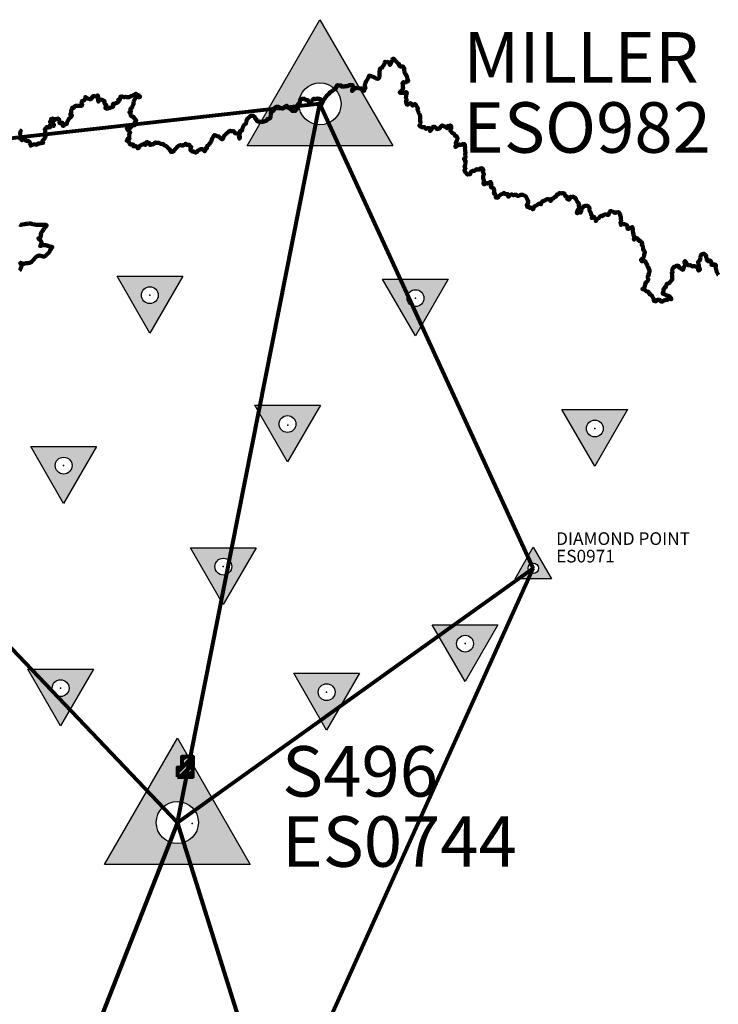
# Model space of a CAD drawing. Units: feet. Extents: x 143161 to 907089, y 682067 to 1275773.
# Drawn here: x 329082 to 412031, y 1145777 to 1262729 of the extents above; entities that cross this region are included whole.
import ezdxf

# ---------------------------------------------------------------- set-up
doc = ezdxf.new("R2010")
doc.units = ezdxf.units.FT
doc.header["$MEASUREMENT"] = 0
for name, color, linetype, lineweight in [('Ctybndy', 7, 'Continuous', 100), ('fedlandazef', 7, 'Continuous', 80), ('GPSVectors', 1, 'Continuous', 80)]:
    doc.layers.add(name, color=color, linetype=linetype, lineweight=lineweight)
for name, color, linetype in [('GPSCTL', 1, 'Continuous'), ('GPSNewCO', 5, 'Continuous'), ('GPSNewGC', 5, 'Continuous'), ('Points', 6, 'Continuous'), ('Text', 1, 'Continuous')]:
    doc.layers.add(name, color=color, linetype=linetype)
doc.styles.get("Standard").update_dxf_attribs({"font": 'ARIAL.TTF'})

# ---------------------------------------------------------------- blocks, each defined once
blk = doc.blocks.new('DOT', base_point=(100, 100))
at = {"color": 0}
blk.add_point((100, 100), dxfattribs=at)
at = {"flags": 1}
for tag in ['NAME', 'FEATURE_CODE']:
    blk.add_attdef(tag, (0, 0), '', height=1, dxfattribs=at)
blk = doc.blocks.new('2')
at = {"layer": 'GPSCTL'}
h = blk.add_hatch(color=256, dxfattribs=at)
edge = h.paths.add_edge_path(flags=16)
edge.add_arc((31637, 1068121), 2500, 0, 360)
h.paths.add_polyline_path([(40298, 1063121), (22977, 1063121), (31637, 1078121)])
blk.add_lwpolyline([(31637, 1078121), (40298, 1063121), (22977, 1063121)], close=True, dxfattribs=at)
blk.add_circle((31637, 1068121), 2500, dxfattribs=at)
blk = doc.blocks.new('1')
at = {"layer": 'GPSNewGC'}
h = blk.add_hatch(color=256, dxfattribs=at)
edge = h.paths.add_edge_path(flags=16)
edge.add_arc((58710, 1068121), 2500, 0, 360)
h.paths.add_polyline_path([(67370, 1063121), (50050, 1063121), (58710, 1078121)])
blk.add_lwpolyline([(58710, 1078121), (67370, 1063121), (50050, 1063121)], close=True, dxfattribs=at)
blk.add_circle((58710, 1068121), 2500, dxfattribs=at)
blk = doc.blocks.new('23')
at = {"layer": 'Points'}
h = blk.add_hatch(color=256, dxfattribs=at)
h.paths.add_polyline_path([(150955, 1007927), (147058, 1001177), (143161, 1007927)])
edge = h.paths.add_edge_path(flags=16)
edge.add_arc((147058, 1005677), 1000, 0, 360)
blk.add_lwpolyline([(150955, 1007927), (147058, 1001177), (143161, 1007927)], close=True, dxfattribs=at)
blk.add_circle((147058, 1005677), 1000, dxfattribs=at)

msp = doc.modelspace()

# ---------------------------------------------------------------- hatches: boundary and pattern name
at = {"layer": 'fedlandazef'}
h = msp.add_hatch(dxfattribs=at)
h.set_pattern_fill('ANSI31', color=256, scale=5000, style=0)
h.paths.add_polyline_path([(347826, 1172814), (349620, 1172781), (349661, 1175186), (348348, 1175186), (348323, 1173882), (347814, 1173887)])

# ---------------------------------------------------------------- linework, layer by layer
at = {"layer": 'Ctybndy'}
for points in [[(329072, 1248952), (329104, 1248964), (329151, 1248937), (329149, 1248797), (329138, 1248737), (329131, 1248698), (329117, 1248667), (329101, 1248630), (329115, 1248600), (329147, 1248632), (329197, 1248629), (329215, 1248604), (329238, 1248576), (329333, 1248455), (329363, 1248418), (329397, 1248429), (329457, 1248488), (329551, 1248581), (329645, 1248548), (329722, 1248503), (329740, 1248473), (329801, 1248369), (329857, 1248354), (329951, 1248331), (330006, 1248305), (330045, 1248313), (330096, 1248326), (330139, 1248336), (330165, 1248310), (330213, 1248244), (330266, 1248170), (330322, 1248094), (330334, 1248042), (330375, 1247918), (330389, 1247845), (330403, 1247775), (330433, 1247762), (330454, 1247800), (330522, 1247829), (330610, 1247864), (330646, 1247878), (330675, 1247890), (330708, 1247898), (330749, 1247909), (330814, 1247925), (330890, 1247909), (330931, 1247902), (330973, 1247893), (331101, 1247881), (331129, 1247902), (331166, 1247928), (331254, 1247992), (331280, 1248010), (331339, 1248045), (331375, 1248034), (331439, 1248015), (331633, 1248059), (331766, 1248084), (331816, 1248094), (331853, 1248102), (331868, 1248169), (331797, 1248189), (331806, 1248254), (331776, 1248320), (331793, 1248374), (331838, 1248409), (331875, 1248432), (331926, 1248463), (331945, 1248507), (331966, 1248557), (332003, 1248589), (332026, 1248610), (332069, 1248648), (332084, 1248691), (332106, 1248758), (332154, 1248901), (332092, 1248956), (332089, 1249048), (332130, 1249183), (332088, 1249309), (332120, 1249434), (332140, 1249482), (332101, 1249581), (332088, 1249615), (332083, 1249651), (332070, 1249752), (332136, 1249778), (332181, 1249809), (332243, 1249884), (332281, 1249903), (332289, 1249938), (332296, 1249967), (332377, 1249965), (332405, 1249952), (332418, 1249910), (332458, 1249913), (332489, 1249952), (332521, 1250005), (332580, 1249993), (332611, 1249983), (332668, 1249963), (332710, 1249982), (332696, 1250023), (332663, 1250050), (332676, 1250123), (332703, 1250190), (332708, 1250219), (332716, 1250264), (332817, 1250273), (332843, 1250246), (332892, 1250229), (332939, 1250193), (332982, 1250196), (333004, 1250169), (333045, 1250151), (333105, 1250109), (333152, 1250192), (333141, 1250228), (333131, 1250262), (333119, 1250300), (333069, 1250327), (333056, 1250400), (333049, 1250439), (332979, 1250461), (332955, 1250437), (332928, 1250408), (332829, 1250455), (332770, 1250498), (332746, 1250516), (332678, 1250607), (332716, 1250651), (332778, 1250707), (332802, 1250726), (332801, 1250772), (332789, 1250855), (332810, 1250931), (332882, 1250945), (332929, 1250966), (333009, 1251005), (333071, 1250976), (333091, 1250874), (333082, 1250842), (333071, 1250806), (333105, 1250780), (333134, 1250765), (333183, 1250767), (333222, 1250786), (333256, 1250802), (333288, 1250862), (333346, 1250922), (333404, 1250918), (333445, 1250916), (333486, 1250935), (333525, 1250951), (333573, 1250958), (333626, 1250992), (333676, 1250987), (333703, 1250954), (333731, 1250926), (333765, 1250892), (333796, 1250779), (333781, 1250719), (333790, 1250679), (333799, 1250587), (333796, 1250521), (333775, 1250492), (333790, 1250460), (333859, 1250484), (333877, 1250461), (333906, 1250425), (333943, 1250441), (333976, 1250456), (334027, 1250468), (334079, 1250482), (334124, 1250481), (334161, 1250480), (334172, 1250435), (334172, 1250385), (334194, 1250332), (334205, 1250303), (334215, 1250229), (334223, 1250170), (334195, 1250140), (334244, 1250118), (334297, 1250133), (334355, 1250165), (334358, 1250218), (334361, 1250253), (334365, 1250285), (334496, 1250304), (334576, 1250320), (334616, 1250329), (334686, 1250374), (334680, 1250416), (334672, 1250469), (334692, 1250504), (334756, 1250619), (334815, 1250724), (334850, 1250785), (334896, 1250875), (334958, 1250999), (335016, 1251051), (335043, 1251076), (335093, 1251087), (335125, 1251152), (335169, 1251152), (335201, 1251183), (335225, 1251208), (335231, 1251264), (335207, 1251287), (335234, 1251330), (335254, 1251358), (335286, 1251387), (335246, 1251391), (335198, 1251394), (335110, 1251412), (335110, 1251444), (335110, 1251545), (335163, 1251598), (335178, 1251631), (335200, 1251760), (335200, 1251837), (335197, 1251925), (335231, 1252026), (335254, 1252056), (335255, 1252112), (335270, 1252154), (335273, 1252190), (335325, 1252270), (335402, 1252311), (335445, 1252283), (335493, 1252255), (335541, 1252296), (335582, 1252386), (335645, 1252441), (335665, 1252493), (335725, 1252501), (335815, 1252494), (335868, 1252499), (335931, 1252495), (336027, 1252489), (336061, 1252488), (336155, 1252486), (336301, 1252486), (336385, 1252502), (336445, 1252514), (336477, 1252520), (336481, 1252592), (336487, 1252706), (336465, 1252787), (336432, 1252915), (336454, 1252978), (336474, 1253032), (336488, 1253068), (336544, 1253081), (336638, 1253104), (336688, 1253116), (336709, 1253147), (336796, 1253223), (336834, 1253331), (336843, 1253373), (336862, 1253458), (336879, 1253537), (336920, 1253528), (336955, 1253522), (336979, 1253487), (337013, 1253439), (337073, 1253371), (337155, 1253377), (337218, 1253350), (337274, 1253338), (337331, 1253328), (337395, 1253278), (337433, 1253276), (337561, 1253302), (337614, 1253344), (337647, 1253410), (337683, 1253545), (337735, 1253622), (337789, 1253646), (337845, 1253655), (337955, 1253650), (338047, 1253623), (338133, 1253638), (338222, 1253664), (338290, 1253705), (338323, 1253752), (338367, 1253704), (338364, 1253660), (338361, 1253604), (338385, 1253485), (338353, 1253376), (338347, 1253338), (338384, 1253287), (338384, 1253223), (338387, 1253159), (338392, 1253067), (338420, 1253007), (338446, 1253027), (338471, 1253107), (338533, 1253138), (338635, 1253244), (338700, 1253248), (338824, 1253217), (338874, 1253194), (338927, 1253179), (338993, 1253154), (339011, 1253111), (339055, 1253129), (339090, 1253116), (339129, 1253074), (339149, 1253052), (339172, 1253027), (339167, 1252957), (339159, 1252836), (339158, 1252784), (339178, 1252722), (339267, 1252671), (339315, 1252641), (339360, 1252611), (339379, 1252583), (339360, 1252529), (339343, 1252479), (339332, 1252435), (339317, 1252407), (339292, 1252364), (339245, 1252281), (339269, 1252232), (339295, 1252181), (339389, 1252169), (339491, 1252158), (339523, 1252163), (339577, 1252171), (339605, 1252223), (339647, 1252247), (339680, 1252265), (339711, 1252257), (339759, 1252253), (339837, 1252246), (339900, 1252281), (339981, 1252326), (340026, 1252339), (340081, 1252356), (340108, 1252369), (340148, 1252401), (340161, 1252434), (340163, 1252478), (340167, 1252586), (340153, 1252663), (340148, 1252694), (340149, 1252725), (340199, 1252737), (340253, 1252717), (340303, 1252700), (340387, 1252727), (340462, 1252801), (340489, 1252828), (340537, 1252832), (340585, 1252837), (340651, 1252853), (340715, 1252920), (340749, 1252943), (340815, 1252988), (340808, 1253038), (340798, 1253100), (340794, 1253129), (340788, 1253182), (340781, 1253249), (340816, 1253255), (340863, 1253263), (340980, 1253246), (340993, 1253416), (341046, 1253568), (341153, 1253594), (341214, 1253608), (341242, 1253614), (341278, 1253599), (341350, 1253570), (341405, 1253547), (341441, 1253532), (341470, 1253498), (341510, 1253528), (341541, 1253527), (341570, 1253540), (341591, 1253564), (341651, 1253554), (341704, 1253533), (341744, 1253528), (341862, 1253512), (341901, 1253510), (341971, 1253508), (342051, 1253509), (342076, 1253538), (342101, 1253565), (342138, 1253586), (342171, 1253603), (342203, 1253620), (342297, 1253612), (342335, 1253640), (342360, 1253658), (342396, 1253685), (342436, 1253710), (342527, 1253725), (342605, 1253760), (342702, 1253803), (342744, 1253822), (342830, 1253920), (342883, 1253952), (342909, 1253929), (342941, 1253902), (342978, 1253870), (343042, 1253815), (343183, 1253771), (343250, 1253712), (343227, 1253682), (343273, 1253647), (343319, 1253627), (343349, 1253614), (343366, 1253547), (343275, 1253518), (343228, 1253515), (343192, 1253513), (343143, 1253526), (343055, 1253549), (342970, 1253549), (342921, 1253539), (342896, 1253497), (342846, 1253413), (342808, 1253352), (342756, 1253278), (342697, 1253194), (342657, 1253133), (342650, 1253102), (342628, 1253005), (342608, 1252919), (342599, 1252882), (342599, 1252827), (342599, 1252776), (342599, 1252705), (342571, 1252641), (342552, 1252597), (342524, 1252559), (342505, 1252532), (342485, 1252480), (342469, 1252436), (342452, 1252388), (342436, 1252347), (342425, 1252315), (342380, 1252249), (342342, 1252192), (342306, 1252181), (342215, 1252124), (342221, 1252094), (342232, 1252032), (342254, 1251980), (342284, 1251917), (342312, 1251858), (342183, 1251796), (342124, 1251757), (342089, 1251731), (342151, 1251710), (342215, 1251688), (342249, 1251640), (342248, 1251597), (342248, 1251541), (342246, 1251461), (342249, 1251389), (342294, 1251315), (342375, 1251270), (342445, 1251235), (342524, 1251196), (342620, 1251172), (342647, 1251134), (342674, 1251097), (342692, 1251073), (342721, 1250963), (342850, 1250871), (342871, 1250840), (342894, 1250809), (342924, 1250769), (342881, 1250711), (342829, 1250675), (342765, 1250598), (342756, 1250526), (342747, 1250457), (342755, 1250420), (342778, 1250313), (342785, 1250284), (342798, 1250237), (342791, 1250209), (342744, 1250193), (342695, 1250215), (342661, 1250230), (342618, 1250250), (342586, 1250250), (342550, 1250251), (342492, 1250222), (342418, 1250177), (342418, 1250107), (342387, 1250046), (342293, 1249990), (342273, 1249962), (342246, 1249926), (342207, 1249874), (342183, 1249842), (342109, 1249857), (342082, 1249842), (342042, 1249821), (341980, 1249810), (341901, 1249846), (341855, 1249869), (341816, 1249898), (341811, 1249864), (341805, 1249815), (341824, 1249772), (341863, 1249684), (341913, 1249621), (341948, 1249575), (342017, 1249520), (342064, 1249445), (342080, 1249419), (342122, 1249407), (342164, 1249395), (342179, 1249354), (342196, 1249307), (342144, 1249243), (342127, 1249210), (342095, 1249151), (342071, 1249030), (342093, 1248956), (342102, 1248906), (342090, 1248848), (342097, 1248755), (342110, 1248671), (342118, 1248618), (342114, 1248585), (342091, 1248555), (342070, 1248526), (342003, 1248570), (341935, 1248586), (341889, 1248597), (341868, 1248540), (341838, 1248462), (341791, 1248389), (341764, 1248347), (341818, 1248363), (341850, 1248333), (341928, 1248293), (341970, 1248276), (342016, 1248272), (342032, 1248248), (342051, 1248220), (342051, 1248142), (342092, 1248121), (342106, 1248071), (342116, 1248037), (342126, 1248009), (342158, 1247966), (342173, 1247921), (342232, 1247923), (342287, 1247914), (342323, 1247908), (342392, 1247915), (342428, 1247918), (342459, 1247927), (342545, 1247887), (342580, 1247872), (342607, 1247833), (342575, 1247775), (342565, 1247730), (342587, 1247701), (342618, 1247710), (342653, 1247714), (342730, 1247720), (342854, 1247727), (342902, 1247697), (342945, 1247669), (342981, 1247608), (343041, 1247605), (343084, 1247577), (343103, 1247459), (343198, 1247471), (343251, 1247556), (343280, 1247618), (343295, 1247651), (343325, 1247684), (343364, 1247757), (343427, 1247785), (343473, 1247812), (343534, 1247851), (343609, 1247878), (343671, 1247917), (343719, 1247948), (343752, 1247959), (343819, 1247998), (343856, 1248018), (343877, 1247979), (343895, 1247947), (343917, 1247906), (343969, 1247863), (344018, 1247845), (344021, 1247888), (344057, 1247899), (344079, 1247928), (344102, 1247952), (344067, 1248007), (344042, 1248046), (344061, 1248137), (344171, 1248163), (344266, 1248198), (344302, 1248175), (344347, 1248148), (344378, 1248128), (344428, 1248111), (344457, 1248066), (344489, 1248017), (344529, 1247908), (344545, 1247854), (344635, 1247849), (344720, 1247917), (344822, 1247956), (344882, 1247922), (344916, 1247912), (344974, 1247954), (345037, 1248000), (345071, 1248047), (345120, 1248116), (345173, 1248137), (345207, 1248137), (345248, 1248135), (345333, 1248097), (345449, 1248096), (345518, 1248122), (345608, 1248095), (345693, 1248069), (345733, 1248045), (345771, 1247994), (345830, 1247977), (345898, 1247957), (345963, 1247971), (346080, 1247948), (346124, 1247928), (346168, 1247915), (346202, 1247873), (346245, 1247826), (346309, 1247782), (346376, 1247747), (346419, 1247763), (346492, 1247706), (346532, 1247676), (346543, 1247641), (346573, 1247621), (346644, 1247573), (346712, 1247487), (346808, 1247406), (346887, 1247367), (346910, 1247323), (346929, 1247287), (346956, 1247261), (346963, 1247226), (346982, 1247119), (346999, 1247071), (347054, 1247022), (347136, 1247023), (347189, 1247035), (347222, 1247021), (347388, 1247148), (347401, 1247188), (347446, 1247242), (347522, 1247334), (347575, 1247381), (347637, 1247434), (347678, 1247469), (347743, 1247565), (347790, 1247634), (347844, 1247674), (347891, 1247709), (347951, 1247754), (348017, 1247783), (348092, 1247815), (348142, 1247838), (348172, 1247829), (348253, 1247807), (348353, 1247780), (348411, 1247764), (348516, 1247812), (348640, 1247869), (348719, 1247942), (348745, 1247966), (348766, 1247985), (348796, 1247995), (348819, 1247971), (348872, 1247916), (348901, 1247901), (348945, 1247841), (349015, 1247845), (349095, 1247865), (349183, 1247888), (349222, 1247859), (349246, 1247840), (349245, 1247794), (349256, 1247744), (349270, 1247701), (349308, 1247669), (349422, 1247649), (349433, 1247585), (349441, 1247538), (349384, 1247464), (349351, 1247374), (349338, 1247305), (349360, 1247250), (349421, 1247200), (349447, 1247136), (349512, 1247104), (349560, 1247070), (349619, 1247086), (349673, 1247087), (349747, 1247067), (349821, 1247047), (349874, 1246974), (349925, 1246944), (349973, 1246921), (350005, 1246937), (350063, 1246966), (350111, 1246991), (350154, 1247034), (350160, 1247064), (350172, 1247126), (350229, 1247189), (350262, 1247203), (350343, 1247237), (350426, 1247273), (350479, 1247295), (350569, 1247334), (350600, 1247336), (350672, 1247343), (350791, 1247336), (350830, 1247333), (350879, 1247309), (350909, 1247294), (350928, 1247251), (350981, 1247162), (351011, 1247130), (351056, 1247100), (351102, 1247142), (351162, 1247345), (351174, 1247436), (351227, 1247433), (351268, 1247431), (351300, 1247435), (351326, 1247509), (351291, 1247589), (351312, 1247720), (351373, 1247764), (351403, 1247778), (351468, 1247788), (351515, 1247841), (351542, 1247913), (351597, 1247975), (351623, 1247990), (351674, 1248019), (351690, 1248052), (351744, 1248164), (351783, 1248245), (351842, 1248356), (351883, 1248432), (351893, 1248476), (351912, 1248558), (351940, 1248611), (351995, 1248686), (352027, 1248729), (352069, 1248823), (352125, 1248947), (352169, 1248989), (352195, 1249013), (352231, 1249014), (352318, 1248970), (352365, 1248959), (352446, 1248940), (352537, 1248895), (352608, 1248860), (352658, 1248858), (352710, 1248856), (352763, 1248816), (352793, 1248783), (352854, 1248715), (352929, 1248658), (352974, 1248624), (353015, 1248574), (353034, 1248549), (353085, 1248525), (353126, 1248506), (353168, 1248548), (353204, 1248584), (353234, 1248614), (353261, 1248690), (353287, 1248765), (353324, 1248872), (353335, 1248905), (353396, 1248958), (353457, 1249029), (353488, 1249066), (353525, 1249104), (353569, 1249150), (353607, 1249188), (353641, 1249224), (353717, 1249277), (353812, 1249342), (353841, 1249362), (353912, 1249437), (353989, 1249495), (354014, 1249513), (354086, 1249529), (354137, 1249505), (354176, 1249487), (354239, 1249481), (354333, 1249472), (354446, 1249481), (354530, 1249448), (354596, 1249383), (354625, 1249319), (354637, 1249289), (354657, 1249244), (354702, 1249240), (354839, 1249226), (354942, 1249209), (355024, 1249201), (355077, 1249117), (355123, 1249046), (355093, 1248908), (355122, 1248796), (355130, 1248704), (355141, 1248650), (355171, 1248611), (355215, 1248620), (355217, 1248656), (355230, 1248717), (355215, 1248796), (355201, 1248875), (355196, 1248905), (355172, 1249008), (355178, 1249046), (355189, 1249127), (355200, 1249158), (355203, 1249243), (355206, 1249337), (355231, 1249424), (355253, 1249499), (355298, 1249515), (355397, 1249551), (355482, 1249560), (355489, 1249602), (355453, 1249650), (355472, 1249684), (355520, 1249765), (355533, 1249801), (355548, 1249842), (355578, 1249924), (355595, 1249971), (355632, 1250061), (355656, 1250119), (355670, 1250148), (355682, 1250175), (355699, 1250203), (355783, 1250266), (355854, 1250322), (355898, 1250357), (355933, 1250384), (355998, 1250488), (355989, 1250559), (356002, 1250601), (356024, 1250668), (356026, 1250719), (356028, 1250772), (356040, 1250819), (356055, 1250880), (356064, 1250918), (356086, 1250939), (356148, 1250954), (356201, 1251003), (356220, 1251051), (356234, 1251086), (356308, 1251139), (356345, 1251168), (356397, 1251220), (356429, 1251252), (356454, 1251277), (356507, 1251285), (356560, 1251293), (356586, 1251304), (356627, 1251321), (356663, 1251337), (356731, 1251325), (356797, 1251313), (356875, 1251289), (356913, 1251263), (356941, 1251233), (357002, 1251166), (357019, 1251057), (357047, 1250984), (357057, 1250957), (357133, 1250921), (357182, 1250899), (357209, 1250836), (357204, 1250754), (357273, 1250683), (357349, 1250639), (357393, 1250609), (357506, 1250620), (357563, 1250620), (357631, 1250604), (357725, 1250597), (357769, 1250596), (357949, 1250594), (358089, 1250646), (358149, 1250651), (358199, 1250695), (358262, 1250709), (358325, 1250712), (358404, 1250735), (358433, 1250799), (358464, 1250886), (358485, 1250922), (358534, 1250925), (358573, 1250926), (358610, 1250919), (358718, 1250971), (358809, 1251013), (358857, 1251127), (358880, 1251184), (358836, 1251231), (358852, 1251264), (358868, 1251295), (358880, 1251322), (358898, 1251385), (358919, 1251458), (358928, 1251489), (358911, 1251559), (358901, 1251601), (358905, 1251659), (358905, 1251710), (359041, 1251800), (359075, 1251823), (359132, 1251860), (359185, 1251893), (359204, 1251926), (359241, 1251965), (359261, 1251986), (359261, 1252023), (359246, 1252102), (359292, 1252188), (359356, 1252227), (359382, 1252257), (359468, 1252343), (359517, 1252373), (359552, 1252372), (359610, 1252384), (359678, 1252398), (359723, 1252391), (359851, 1252371), (359906, 1252328), (359926, 1252218), (359976, 1252214), (360004, 1252233), (360091, 1252234), (360159, 1252223), (360206, 1252217), (360265, 1252166), (360322, 1252166), (360392, 1252232), (360444, 1252278), (360484, 1252355), (360543, 1252415), (360587, 1252420), (360629, 1252423), (360671, 1252430), (360692, 1252453), (360729, 1252496), (360800, 1252511), (360835, 1252472), (360923, 1252374), (360966, 1252289), (360990, 1252241), (361070, 1252208), (361189, 1252159), (361214, 1252141), (361359, 1252040), (361416, 1251963), (361467, 1251893), (361526, 1251888), (361555, 1251886), (361579, 1251904), (361708, 1251939), (361761, 1251916), (361813, 1251895), (361867, 1251948), (361886, 1252004), (361933, 1252103), (361991, 1252144), (362042, 1252180), (362059, 1252286), (362075, 1252382), (362054, 1252477), (362046, 1252512), (362074, 1252586), (362072, 1252651), (362196, 1252717), (362308, 1252828), (362345, 1252960), (362358, 1253042), (362362, 1253076), (362369, 1253139), (362374, 1253189), (362387, 1253229), (362389, 1253263), (362418, 1253319), (362463, 1253303), (362554, 1253326), (362586, 1253329), (362630, 1253331), (362684, 1253309), (362723, 1253314), (362762, 1253319), (362811, 1253325), (362863, 1253333), (362896, 1253307), (362924, 1253284), (362968, 1253249), (363022, 1253214), (363053, 1253207), (363108, 1253193), (363149, 1253181), (363229, 1253168), (363317, 1253154), (363344, 1253106), (363368, 1253047), (363384, 1252972), (363466, 1252934), (363566, 1252965), (363619, 1252976), (363687, 1253029), (363744, 1253074), (363837, 1253185), (363893, 1253253), (363914, 1253278), (363935, 1253303), (363976, 1253330), (364014, 1253355), (364063, 1253323), (364129, 1253301), (364163, 1253303), (364214, 1253306), (364281, 1253336), (364405, 1253366), (364441, 1253352), (364469, 1253342), (364519, 1253324), (364645, 1253336), (364700, 1253323), (364760, 1253308), (364794, 1253300), (364838, 1253235), (364824, 1253195), (364796, 1253112), (364816, 1253008), (364833, 1252918), (364846, 1252885), (364862, 1252824), (364883, 1252744), (364899, 1252716), (364931, 1252696), (364958, 1252723), (364966, 1252779), (364992, 1252870), (365069, 1253038), (365110, 1253098), (365169, 1253181), (365199, 1253231), (365223, 1253269), (365258, 1253325), (365284, 1253347), (365357, 1253439), (365410, 1253507), (365474, 1253590), (365495, 1253618), (365514, 1253655), (365540, 1253705), (365604, 1253768), (365680, 1253806), (365750, 1253876), (365780, 1253906), (365846, 1253958), (365961, 1254115), (366165, 1254251), (366236, 1254295), (366268, 1254326), (366338, 1254394), (366405, 1254420), (366480, 1254449), (366565, 1254497), (366697, 1254790), (366706, 1254875), (366782, 1254940), (366836, 1254939), (366918, 1254930), (367012, 1254927), (367072, 1254929), (367120, 1254931), (367164, 1254919), (367214, 1254924), (367237, 1254878), (367257, 1254846), (367294, 1254813), (367330, 1254779), (367414, 1254781), (367487, 1254783), (367530, 1254793), (367665, 1254808), (367774, 1254822), (367830, 1254828), (367884, 1254831), (367970, 1254844), (368070, 1254858), (368121, 1254860), (368156, 1254881), (368238, 1254975), (368357, 1254964), (368385, 1254960), (368483, 1254967), (368538, 1254970), (368570, 1254971), (368611, 1254952), (368623, 1254914), (368641, 1254805), (368646, 1254743), (368636, 1254695), (368614, 1254581), (368589, 1254455), (368564, 1254388), (368542, 1254316), (368555, 1254274), (368597, 1254276), (368639, 1254330), (368655, 1254364), (368739, 1254464), (368784, 1254484), (368825, 1254502), (368884, 1254528), (368944, 1254542), (369006, 1254616), (369051, 1254625), (369102, 1254634), (369205, 1254619), (369357, 1254584), (369469, 1254559), (369613, 1254545), (369718, 1254559), (369815, 1254489), (369872, 1254382), (369892, 1254347), (369928, 1254284), (369985, 1254279), (369990, 1254321), (370019, 1254402), (370024, 1254447), (370048, 1254490), (370072, 1254536), (370137, 1254607), (370122, 1254654), (370107, 1254701), (370102, 1254739), (370096, 1254780), (370076, 1254872), (370062, 1254986), (370079, 1255033), (370139, 1255198), (370171, 1255350), (370198, 1255387), (370218, 1255414), (370254, 1255464), (370293, 1255517), (370310, 1255541), (370323, 1255578), (370355, 1255629), (370370, 1255654), (370416, 1255725), (370475, 1255818), (370496, 1255860), (370511, 1255890), (370530, 1255957), (370549, 1256027), (370558, 1256066), (370602, 1256079), (370634, 1256083), (370676, 1256072), (370741, 1256032), (370839, 1256023), (370908, 1256000), (370939, 1255985), (371013, 1255949), (371107, 1255919), (371167, 1255894), (371199, 1255874), (371257, 1255837), (371318, 1255799), (371383, 1255758), (371411, 1255740), (371441, 1255734), (371493, 1255724), (371549, 1255721), (371650, 1255716), (371711, 1255777), (371770, 1255836), (371779, 1255902), (371787, 1255951), (371806, 1256081), (371810, 1256112), (371812, 1256173), (371812, 1256319), (371799, 1256367), (371802, 1256466), (371803, 1256520), (371805, 1256585), (371821, 1256669), (371828, 1256701), (371845, 1256786), (371869, 1256907), (371901, 1256945), (371943, 1256969), (371974, 1256988), (372017, 1256992), (372085, 1257024), (372137, 1257048), (372182, 1257158), (372198, 1257198), (372229, 1257238), (372263, 1257273), (372303, 1257337), (372344, 1257418), (372388, 1257574), (372404, 1257632), (372426, 1257714), (372459, 1257710), (372530, 1257703), (372587, 1257693), (372618, 1257697), (372717, 1257707), (372752, 1257711), (372831, 1257702), (372863, 1257675), (372894, 1257655), (372922, 1257632), (372956, 1257598), (372963, 1257564), (372986, 1257521), (372990, 1257455), (372994, 1257396), (373055, 1257349), (373104, 1257376), (373106, 1257433), (373137, 1257503), (373155, 1257543), (373184, 1257601), (373232, 1257689), (373284, 1257866), (373293, 1257896), (373319, 1257973), (373332, 1258021), (373343, 1258059), (373421, 1258097), (373502, 1258072), (373538, 1258061), (373595, 1258005), (373611, 1257979), (373629, 1257952), (373665, 1257901), (373700, 1257851), (373742, 1257805), (373784, 1257760), (373809, 1257733), (373877, 1257675), (373915, 1257642), (373959, 1257586), (374009, 1257522), (374130, 1257435), (374177, 1257394), (374118, 1257334), (374142, 1257285), (374145, 1257242), (374245, 1257177), (374471, 1257163), (374540, 1257184), (374603, 1257169), (374648, 1257139), (374650, 1257073), (374657, 1257012), (374727, 1256971), (374755, 1256936), (374737, 1256866), (374730, 1256803), (374724, 1256741), (374751, 1256653), (374753, 1256619), (374757, 1256555), (374761, 1256497), (374784, 1256444), (374809, 1256389), (374828, 1256345), (374879, 1256286), (374934, 1256222), (374943, 1256178), (374955, 1256121), (375000, 1256087), (375050, 1256049), (375067, 1255996), (375071, 1255934), (375074, 1255872), (375083, 1255811), (375121, 1255752), (375124, 1255717), (375166, 1255646), (375157, 1255574), (375189, 1255503), (375216, 1255474), (375168, 1255397), (375103, 1255430), (375042, 1255435), (374994, 1255405), (374980, 1255344), (374958, 1255292), (374895, 1255291), (374833, 1255288), (374771, 1255288), (374709, 1255292), (374647, 1255296), (374584, 1255296), (374556, 1255243), (374546, 1255182), (374540, 1255120), (374569, 1255054), (374574, 1254998), (374581, 1254921), (374583, 1254873), (374586, 1254811), (374565, 1254748), (374602, 1254691), (374594, 1254651), (374595, 1254564), (374585, 1254502), (374559, 1254447), (374515, 1254403), (374467, 1254362), (374424, 1254316), (374382, 1254271), (374337, 1254228), (374290, 1254187), (374239, 1254152), (374209, 1254100), (374255, 1254085), (374267, 1254023), (374349, 1254023), (374457, 1254053), (374540, 1254036), (374668, 1254022), (374777, 1254070), (374839, 1254058), (374897, 1254046), (374955, 1254127), (375002, 1254103), (375034, 1254088), (375042, 1254005), (375016, 1253940), (375007, 1253880), (374996, 1253818), (374984, 1253757), (374971, 1253696), (374957, 1253636), (374966, 1253562), (374949, 1253508), (374931, 1253450), (374950, 1253400), (374973, 1253343), (374999, 1253277), (375004, 1253220), (375010, 1253158), (374957, 1253101), (374956, 1253024), (374964, 1252993), (374951, 1252925), (374965, 1252864), (374979, 1252803), (375024, 1252733), (375038, 1252692), (375050, 1252652), (375060, 1252621), (375148, 1252651), (375294, 1252732), (375360, 1252770), (375411, 1252800), (375473, 1252801), (375536, 1252803), (375580, 1252761), (375592, 1252730), (375635, 1252654), (375667, 1252598), (375698, 1252560), (375735, 1252516), (375822, 1252601), (375926, 1252682), (375978, 1252692), (376027, 1252706), (376073, 1252663), (376098, 1252638), (376149, 1252570), (376160, 1252531), (376200, 1252454), (376219, 1252418), (376260, 1252345), (376293, 1252286), (376333, 1252245), (376366, 1252211), (376332, 1252134), (376316, 1252074), (376324, 1252013), (376355, 1251975), (376379, 1251901), (376400, 1251837), (376421, 1251786), (376445, 1251728), (376474, 1251658), (376495, 1251618), (376524, 1251563), (376565, 1251485), (376574, 1251448), (376587, 1251387), (376598, 1251341), (376641, 1251283), (376642, 1251218), (376644, 1251155), (376642, 1251093), (376633, 1251031), (376618, 1250972), (376599, 1250913), (376626, 1250876), (376623, 1250815), (376619, 1250727), (376626, 1250673), (376649, 1250615), (376672, 1250558), (376654, 1250485), (376654, 1250423), (376636, 1250364), (376600, 1250305), (376583, 1250279), (376534, 1250211), (376526, 1250150), (376602, 1250099), (376678, 1250050), (376726, 1250011), (376799, 1249971), (376841, 1249963), (376919, 1249947), (377033, 1249982), (377089, 1249999), (377138, 1249964), (377171, 1249939), (377214, 1249873), (377247, 1249821), (377271, 1249784), (377369, 1249766), (377424, 1249794), (377500, 1249834), (377535, 1249845), (377596, 1249859), (377658, 1249870), (377714, 1249855), (377761, 1249838), (377778, 1249756), (377776, 1249724), (377779, 1249692), (377783, 1249630), (377788, 1249568), (377791, 1249524), (377870, 1249548), (377946, 1249648), (378005, 1249757), (378098, 1249914), (378244, 1250032), (378343, 1250022), (378394, 1249912), (378553, 1249844), (378570, 1249798), (378597, 1249728), (378738, 1249758), (378828, 1249781), (378888, 1249794), (378911, 1249770), (378945, 1249825), (378962, 1249853), (378992, 1249875), (379015, 1249933), (379042, 1250000), (379182, 1250115), (379244, 1250165), (379434, 1250069), (379490, 1250040), (379546, 1250011), (379619, 1250006), (379684, 1250002), (379717, 1250000), (379769, 1249932), (379781, 1249882), (379787, 1249853), (379869, 1249863), (379867, 1249919), (379866, 1249960), (379889, 1250075), (379977, 1250119), (380039, 1250090), (380096, 1250132), (380150, 1250114), (380211, 1250164), (380255, 1250160), (380303, 1250082), (380310, 1250018), (380317, 1249956), (380299, 1249909), (380301, 1249831), (380304, 1249768), (380292, 1249703), (380269, 1249668), (380236, 1249588), (380233, 1249526), (380263, 1249488), (380318, 1249438), (380358, 1249400), (380408, 1249319), (380436, 1249297), (380485, 1249262), (380514, 1249250), (380538, 1249233), (380588, 1249200), (380616, 1249181), (380677, 1249136), (380698, 1249060), (380711, 1249017), (380761, 1248957), (380802, 1248909), (380877, 1248904), (380937, 1248900), (380984, 1248862), (381012, 1248806), (381031, 1248769), (381053, 1248690), (381046, 1248654), (381049, 1248572), (381038, 1248500), (381008, 1248454), (380991, 1248382), (380974, 1248306), (380942, 1248263), (380892, 1248195), (380881, 1248159), (380873, 1248130), (380877, 1248100), (380885, 1248040), (380893, 1247977), (380901, 1247916), (380878, 1247853), (380871, 1247783), (380847, 1247748), (380804, 1247639), (380827, 1247595), (380906, 1247663), (380933, 1247693), (380976, 1247739), (381022, 1247790), (381047, 1247841), (381190, 1247825), (381283, 1247909), (381339, 1247868), (381491, 1247883), (381691, 1247949), (381820, 1247958), (381921, 1247937), (381927, 1247874), (381933, 1247812), (381940, 1247741), (381920, 1247691), (381967, 1247612), (381962, 1247570), (381955, 1247507), (381947, 1247444), (381953, 1247386), (381960, 1247324), (381965, 1247265), (381974, 1247201), (381983, 1247140), (381992, 1247071), (381996, 1247016), (382000, 1246954), (382005, 1246877), (381992, 1246830), (381976, 1246771), (381977, 1246706), (381979, 1246644), (381990, 1246581), (382000, 1246520), (382001, 1246489), (382004, 1246458), (382000, 1246373), (381990, 1246333), (381972, 1246260), (381924, 1246231), (381873, 1246228), (381839, 1246226), (381837, 1246159), (381853, 1246128), (381875, 1246083), (381911, 1246067), (381933, 1245989), (381978, 1245980), (382028, 1245969), (382028, 1245907), (382029, 1245834), (382028, 1245783), (382027, 1245721), (381996, 1245660), (381985, 1245598), (381997, 1245531), (381980, 1245469), (381943, 1245425), (381910, 1245358), (381909, 1245295), (381951, 1245233), (381952, 1245164), (381995, 1245103), (381996, 1245070), (381982, 1244989), (381960, 1244961), (381908, 1244896), (381908, 1244862), (381909, 1244778), (381920, 1244750), (381945, 1244688), (381962, 1244646), (382042, 1244581), (382069, 1244550), (382109, 1244503), (382155, 1244463), (382197, 1244426), (382197, 1244353), (382241, 1244351), (382306, 1244348), (382365, 1244363), (382425, 1244352), (382491, 1244365), (382555, 1244349), (382576, 1244437), (382608, 1244508), (382622, 1244541), (382639, 1244565), (382654, 1244625), (382669, 1244684), (382730, 1244679), (382850, 1244755), (382883, 1244802), (382934, 1244781), (383009, 1244750), (383059, 1244767), (383137, 1244793), (383169, 1244824), (383213, 1244866), (383278, 1244905), (383272, 1244967), (383329, 1244960), (383430, 1244950), (383510, 1244938), (383556, 1244932), (383653, 1244900), (383715, 1244966), (383735, 1244987), (383763, 1245013), (383780, 1245067), (383845, 1245061), (383906, 1245074), (383965, 1245086), (384025, 1245071), (384062, 1245023), (384102, 1244973), (384119, 1244923), (384134, 1244876), (384127, 1244800), (384105, 1244764), (384094, 1244682), (384063, 1244623), (384112, 1244544), (384125, 1244517), (384159, 1244444), (384185, 1244408), (384221, 1244359), (384182, 1244290), (384146, 1244239), (384111, 1244188), (384090, 1244156), (384106, 1244088), (384120, 1244028), (384112, 1243960), (384105, 1243897), (384123, 1243851), (384140, 1243807), (384141, 1243738), (384200, 1243683), (384208, 1243621), (384216, 1243560), (384186, 1243494), (384179, 1243433), (384162, 1243373), (384162, 1243304), (384142, 1243265), (384184, 1243204), (384269, 1243172), (384375, 1243261), (384423, 1243300), (384469, 1243339), (384527, 1243318), (384559, 1243314), (384591, 1243312), (384653, 1243302), (384656, 1243271), (384719, 1243282), (384769, 1243317), (384824, 1243354), (384867, 1243385), (384919, 1243419), (384965, 1243455), (385020, 1243431), (385049, 1243375), (385069, 1243338), (385079, 1243257), (385087, 1243195), (385094, 1243135), (385053, 1243070), (385051, 1243010), (385041, 1242947), (385032, 1242887), (385059, 1242811), (385105, 1242791), (385165, 1242778), (385229, 1242778), (385278, 1242744), (385320, 1242715), (385360, 1242660), (385397, 1242611), (385414, 1242559), (385432, 1242508), (385429, 1242441), (385427, 1242381), (385424, 1242319), (385422, 1242257), (385390, 1242196), (385387, 1242134), (385431, 1242053), (385452, 1242029), (385514, 1242017), (385545, 1242011), (385573, 1241935), (385595, 1241877), (385617, 1241818), (385634, 1241773), (385608, 1241701), (385593, 1241659), (385649, 1241585), (385720, 1241612), (385754, 1241627), (385850, 1241576), (385883, 1241623), (385918, 1241672), (385953, 1241721), (385986, 1241768), (386015, 1241807), (386071, 1241859), (386116, 1241901), (386152, 1241934), (386225, 1241963), (386282, 1241986), (386339, 1242009), (386396, 1242032), (386442, 1242050), (386503, 1242100), (386547, 1242136), (386609, 1242132), (386651, 1242088), (386694, 1242043), (386962, 1242022), (387008, 1242018), (387016, 1241955), (387026, 1241873), (387037, 1241830), (387052, 1241771), (387062, 1241729), (387144, 1241689), (387144, 1241725), (387181, 1241778), (387208, 1241809), (387267, 1241864), (387320, 1241913), (387365, 1241935), (387422, 1241961), (387478, 1241954), (387543, 1241968), (387599, 1241932), (387674, 1241883), (387730, 1241899), (387788, 1241915), (387849, 1241917), (387911, 1241918), (387975, 1241919), (388034, 1241935), (388081, 1241895), (388147, 1241840), (388178, 1241818), (388232, 1241779), (388314, 1241812), (388371, 1241835), (388425, 1241856), (388486, 1241883), (388544, 1241908), (388600, 1241932), (388664, 1241920), (388724, 1241930), (388786, 1241923), (388848, 1241915), (388905, 1241893), (388979, 1241865), (389015, 1241841), (389065, 1241807), (389129, 1241763), (389162, 1241734), (389209, 1241695), (389229, 1241672), (389239, 1241643), (389260, 1241587), (389282, 1241528), (389303, 1241469), (389325, 1241412), (389347, 1241355), (389376, 1241330), (389418, 1241259), (389436, 1241114), (389439, 1241082), (389443, 1241021), (389449, 1240952), (389432, 1240898), (389405, 1240812), (389373, 1240801), (389300, 1240779), (389288, 1240711), (389330, 1240676), (389371, 1240642), (389348, 1240567), (389344, 1240509), (389341, 1240473), (389418, 1240490), (389479, 1240503), (389537, 1240516), (389565, 1240466), (389595, 1240412), (389621, 1240366), (389707, 1240386), (389767, 1240402), (389830, 1240393), (389890, 1240384), (389958, 1240317), (389971, 1240286), (390008, 1240197), (390064, 1240231), (390092, 1240293), (390089, 1240351), (390115, 1240409), (390129, 1240468), (390183, 1240517), (390214, 1240573), (390271, 1240593), (390309, 1240592), (390384, 1240640), (390436, 1240674), (390505, 1240720), (390539, 1240742), (390591, 1240776), (390642, 1240811), (390713, 1240858), (390752, 1240854), (390814, 1240846), (390854, 1240842), (390928, 1240802), (390965, 1240783), (390980, 1240841), (390995, 1240901), (391010, 1240961), (391030, 1241041), (391050, 1241073), (391100, 1241104), (391137, 1241128), (391500, 1241283), (391634, 1241374), (391686, 1241410), (391720, 1241434), (391804, 1241417), (391872, 1241404), (391978, 1241364), (392004, 1241332), (392042, 1241283), (392079, 1241234), (392114, 1241188), (392158, 1241231), (392202, 1241274), (392229, 1241300), (392255, 1241323), (392265, 1241365), (392289, 1241468), (392326, 1241481), (392464, 1241527), (392553, 1241594), (392640, 1241658), (392780, 1241761), (392844, 1241876), (392867, 1241969), (392927, 1241965), (393010, 1241959), (393049, 1242000), (393091, 1242046), (393133, 1242092), (393171, 1242134), (393234, 1242133), (393293, 1242109), (393354, 1242100), (393407, 1242091), (393542, 1242127), (393596, 1242141), (393654, 1242123), (393710, 1242101), (393756, 1242083), (393786, 1242017), (393812, 1241960), (393827, 1241927), (393846, 1241843), (393865, 1241761), (393926, 1241763), (393987, 1241750), (394050, 1241708), (394043, 1241654), (394033, 1241582), (394059, 1241528), (394089, 1241465), (394123, 1241422), (394160, 1241374), (394190, 1241364), (394220, 1241354), (394278, 1241368), (394358, 1241389), (394374, 1241448), (394406, 1241569), (394426, 1241645), (394452, 1241664), (394500, 1241697), (394555, 1241658), (394628, 1241667), (394689, 1241677), (394751, 1241684), (394811, 1241707), (394901, 1241618), (395047, 1241583), (395121, 1241487), (395147, 1241408), (395166, 1241349), (395183, 1241296), (395213, 1241232), (395242, 1241167), (395274, 1241120), (395308, 1241069), (395337, 1241026), (395392, 1240975), (395445, 1240959), (395469, 1240830), (395506, 1240682), (395458, 1240642), (395497, 1240554), (395493, 1240509), (395502, 1240478), (395495, 1240449), (395474, 1240365), (395456, 1240334), (395426, 1240280), (395395, 1240224), (395368, 1240170), (395331, 1240097), (395312, 1240060), (395289, 1240012), (395255, 1239945), (395237, 1239886), (395220, 1239829), (395209, 1239794), (395297, 1239747), (395313, 1239804), (395327, 1239853), (395343, 1239912), (395372, 1239915), (395424, 1239919), (395480, 1239923), (395527, 1239881), (395575, 1239837), (395649, 1239808), (395678, 1239812), (395724, 1239861), (395738, 1239913), (395748, 1239950), (395758, 1240036), (395761, 1240066), (395767, 1240099), (395787, 1240158), (395811, 1240226), (395843, 1240272), (395878, 1240323), (395896, 1240349), (395906, 1240381), (395943, 1240430), (395980, 1240479), (396016, 1240536), (396077, 1240560), (396134, 1240582), (396192, 1240606), (396259, 1240603), (396317, 1240624), (396375, 1240645), (396434, 1240615), (396497, 1240626), (396543, 1240590), (396608, 1240538), (396687, 1240480), (396746, 1240362), (396747, 1240286), (396720, 1240227), (396709, 1240148), (396728, 1240088), (396755, 1240056), (396779, 1239985), (396806, 1239907), (396840, 1239861), (396907, 1239769), (396939, 1239625), (397017, 1239418), (397043, 1239350), (397036, 1239305), (397028, 1239255), (397011, 1239173), (397082, 1239198), (397144, 1239219), (397203, 1239240), (397262, 1239260), (397313, 1239278), (397343, 1239223), (397373, 1239168), (397403, 1239114), (397451, 1239025), (397461, 1238961), (397469, 1238901), (397472, 1238836), (397516, 1238835), (397545, 1238921), (397563, 1238952), (397586, 1238991), (397634, 1239030), (397686, 1239070), (397737, 1239099), (397792, 1239129), (397853, 1239163), (397882, 1239202), (397922, 1239255), (397947, 1239311), (397973, 1239367), (398027, 1239397), (398071, 1239430), (398133, 1239423), (398192, 1239417), (398256, 1239409), (398313, 1239402), (398358, 1239470), (398398, 1239531), (398457, 1239551), (398515, 1239571), (398574, 1239590), (398633, 1239611), (398692, 1239597), (398752, 1239580), (398812, 1239563), (398872, 1239547), (398932, 1239531), (398992, 1239514), (399010, 1239575), (399027, 1239634), (399044, 1239694), (399059, 1239747), (399089, 1239812), (399120, 1239879), (399150, 1239922), (399185, 1239974), (399219, 1240023), (399329, 1239987), (399388, 1239967), (399481, 1239937), (399558, 1239902), (399636, 1239867), (399659, 1239845), (399704, 1239802), (399760, 1239780), (399815, 1239803), (399862, 1239838), (399976, 1239839), (400038, 1239840), (400099, 1239856), (400161, 1239848), (400222, 1239834), (400288, 1239784), (400305, 1239758), (400339, 1239707), (400372, 1239655), (400383, 1239595), (400384, 1239564), (400373, 1239536), (400352, 1239478), (400401, 1239424), (400429, 1239412), (400450, 1239335), (400465, 1239276), (400474, 1239242), (400475, 1239157), (400482, 1239123), (400439, 1239044), (400468, 1238968), (400490, 1238909), (400505, 1238872), (400467, 1238798), (400451, 1238742), (400432, 1238674), (400432, 1238615), (400432, 1238565), (400446, 1238491), (400453, 1238454), (400483, 1238348), (400530, 1238373), (400585, 1238402), (400640, 1238431), (400698, 1238455), (400755, 1238446), (400823, 1238435), (400883, 1238437), (400943, 1238438), (400996, 1238410), (401049, 1238381), (401117, 1238373), (401169, 1238339), (401184, 1238311), (401202, 1238278), (401246, 1238248), (401266, 1238158), (401241, 1238104), (401238, 1238021), (401235, 1237989), (401229, 1237943), (401308, 1237884), (401395, 1237904), (401451, 1237916), (401508, 1237943), (401563, 1237968), (401628, 1238024), (401667, 1238040), (401723, 1238062), (401780, 1238084), (401842, 1238088), (401856, 1237993), (401864, 1237932), (401874, 1237904), (401875, 1237872), (401877, 1237810), (401872, 1237749), (401867, 1237689), (401861, 1237614), (401922, 1237503), (401918, 1237446), (401911, 1237364), (401956, 1237338), (401973, 1237232), (401961, 1237177), (401947, 1237112), (401968, 1237041), (402026, 1237010), (402068, 1236985), (402064, 1236911), (402059, 1236839), (402042, 1236794), (402020, 1236736), (402001, 1236686), (402004, 1236604), (402034, 1236621), (402063, 1236638), (402134, 1236692), (402184, 1236728), (402234, 1236766), (402290, 1236774), (402347, 1236793), (402404, 1236768), (402467, 1236665), (402496, 1236616), (402527, 1236562), (402553, 1236518), (402636, 1236534), (402710, 1236525), (402699, 1236468), (402688, 1236412), (402735, 1236425), (402790, 1236452), (402849, 1236358), (402880, 1236342), (402904, 1236320), (402959, 1236286), (402970, 1236226), (402981, 1236165), (402992, 1236105), (403000, 1236058), (402948, 1236002), (402962, 1235914), (403012, 1235884), (403056, 1235842), (403083, 1235817), (403087, 1235740), (403089, 1235694), (403092, 1235617), (403093, 1235555), (403096, 1235465), (403106, 1235432), (403129, 1235356), (403171, 1235341), (403226, 1235321), (403227, 1235262), (403229, 1235183), (403265, 1235159), (403323, 1235119), (403305, 1235010), (403239, 1234909), (403238, 1234865), (403237, 1234809), (403236, 1234757), (403220, 1234687), (403207, 1234631), (403188, 1234569), (403163, 1234489), (403134, 1234465), (403087, 1234425), (403069, 1234398), (403044, 1234383), (402992, 1234350), (402950, 1234303), (402886, 1234267), (402878, 1234215), (402866, 1234135), (402902, 1234068), (402933, 1234009), (402970, 1234021), (403028, 1234039), (403087, 1234058), (403146, 1234077), (403207, 1234080), (403307, 1234085), (403351, 1234044), (403412, 1233950), (403436, 1233780), (403523, 1233733), (403560, 1233687), (403594, 1233645), (403597, 1233593), (403601, 1233531), (403605, 1233470), (403619, 1233443), (403636, 1233415), (403677, 1233343), (403712, 1233313), (403769, 1233266), (403769, 1233233), (403769, 1233171), (403769, 1233088), (403810, 1233040), (403872, 1233010), (403874, 1232954), (403879, 1232844), (403866, 1232776), (403858, 1232735), (403774, 1232626), (403741, 1232546), (403776, 1232484), (403795, 1232449), (403766, 1232384), (403729, 1232342), (403717, 1232308), (403699, 1232286), (403660, 1232238), (403647, 1232168), (403637, 1232120), (403661, 1232041), (403679, 1232018), (403690, 1231985), (403710, 1231926), (403732, 1231859), (403708, 1231814), (403671, 1231743), (403646, 1231706), (403601, 1231637), (403566, 1231610), (403520, 1231574), (403487, 1231549), (403406, 1231494), (403358, 1231463), (403388, 1231359), (403379, 1231284), (403349, 1231241), (403324, 1231207), (403318, 1231122), (403312, 1231054), (403278, 1231012), (403270, 1230983), (403259, 1230951), (403239, 1230891), (403228, 1230857), (403150, 1230815), (403093, 1230786), (403048, 1230748), (403017, 1230724), (403067, 1230694), (403122, 1230720), (403178, 1230746), (403230, 1230717), (403283, 1230686), (403311, 1230636), (403340, 1230584), (403470, 1230464), (403508, 1230455), (403566, 1230441), (403713, 1230406), (403810, 1230230), (403990, 1230066), (404143, 1229950), (404225, 1229818), (404256, 1229749), (404282, 1229693), (404308, 1229637), (404326, 1229597), (404341, 1229523), (404358, 1229443), (404370, 1229370), (404377, 1229324), (404448, 1229328), (404532, 1229283), (404622, 1229292), (404623, 1229337), (404647, 1229388), (404678, 1229420), (404746, 1229431), (404843, 1229468), (404939, 1229453), (405027, 1229437), (405121, 1229422), (405142, 1229374), (405192, 1229261), (405240, 1229261), (405419, 1229262), (405455, 1229261), (405498, 1229359), (405595, 1229366), (405646, 1229404), (405688, 1229397), (405771, 1229468), (405838, 1229436), (405872, 1229419), (405972, 1229442), (406029, 1229500), (406094, 1229526), (406166, 1229556), (406194, 1229567), (406235, 1229579), (406306, 1229599), (406365, 1229558), (406434, 1229510), (406459, 1229559), (406435, 1229641), (406406, 1229677), (406369, 1229736), (406315, 1229792), (406257, 1229850), (406191, 1229878), (406110, 1229911), (406055, 1229932), (405985, 1229958), (405915, 1229984), (405845, 1230011), (405776, 1230037), (405716, 1230090), (405647, 1230118), (405577, 1230145), (405508, 1230172), (405432, 1230194), (405408, 1230291), (405467, 1230334), (405498, 1230397), (405512, 1230425), (405522, 1230464), (405526, 1230539), (405528, 1230570), (405529, 1230614), (405526, 1230701), (405542, 1230759), (405605, 1230801), (405674, 1230832), (405670, 1230932), (405736, 1230958), (405763, 1230969), (405805, 1230986), (405825, 1231059), (405860, 1231142), (405870, 1231200), (405882, 1231273), (405887, 1231303), (405889, 1231353), (405965, 1231369), (406039, 1231384), (406075, 1231391), (406110, 1231401), (406176, 1231428), (406233, 1231474), (406273, 1231505), (406325, 1231594), (406388, 1231668), (406415, 1231714), (406474, 1231760), (406527, 1231800), (406564, 1231865), (406565, 1231941), (406563, 1232016), (406558, 1232090), (406549, 1232165), (406541, 1232239), (406539, 1232313), (406545, 1232387), (406543, 1232462), (406523, 1232541), (406532, 1232594), (406567, 1232683), (406594, 1232730), (406585, 1232807), (406566, 1232879), (406564, 1232938), (406592, 1233023), (406602, 1233057), (406594, 1233097), (406610, 1233179), (406660, 1233234), (406680, 1233256), (406710, 1233290), (406759, 1233374), (406829, 1233377), (406870, 1233378), (406901, 1233387), (406960, 1233424), (407004, 1233484), (407043, 1233497), (407073, 1233507), (407148, 1233505), (407178, 1233504), (407219, 1233492), (407296, 1233495), (407350, 1233450), (407344, 1233378), (407340, 1233327), (407376, 1233268), (407456, 1233276), (407569, 1233169), (407669, 1233096), (407743, 1233043), (407782, 1233034), (407832, 1233030), (407862, 1233052), (407884, 1233123), (407903, 1233196), (407913, 1233235), (407914, 1233271), (407945, 1233339), (407968, 1233388), (408014, 1233472), (408034, 1233509), (408085, 1233602), (408094, 1233676), (408090, 1233751), (408042, 1233816), (408026, 1233915), (408017, 1233960), (408021, 1233993), (408023, 1234036), (408081, 1234065), (408116, 1234038), (408149, 1233982), (408166, 1233952), (408203, 1233886), (408244, 1233824), (408284, 1233761), (408305, 1233731), (408326, 1233698), (408349, 1233667), (408373, 1233642), (408423, 1233590), (408455, 1233583), (408503, 1233570), (408572, 1233550), (408647, 1233563), (408677, 1233567), (408721, 1233564), (408756, 1233561), (408783, 1233539), (408856, 1233481), (408900, 1233446), (408988, 1233429), (409046, 1233440), (409087, 1233453), (409117, 1233450), (409190, 1233445), (409261, 1233438), (409325, 1233397), (409391, 1233365), (409461, 1233339), (409532, 1233318), (409580, 1233265), (409630, 1233212), (409657, 1233181), (409633, 1233092), (409642, 1233026), (409640, 1232938), (409708, 1232923), (409775, 1232961), (409822, 1233006), (409855, 1233042), (409830, 1233126), (409814, 1233186), (409804, 1233222), (409786, 1233248), (409731, 1233300), (409715, 1233386), (409741, 1233455), (409724, 1233519), (409704, 1233590), (409682, 1233672), (409677, 1233737), (409642, 1233810), (409655, 1233884), (409627, 1233947), (409662, 1234023), (409687, 1234038), (409728, 1234059), (409784, 1234108), (409839, 1234149), (409885, 1234216), (409893, 1234291), (409875, 1234372), (409893, 1234443), (409911, 1234515), (409919, 1234547), (409917, 1234593), (409944, 1234662), (409971, 1234731), (409969, 1234797), (410074, 1234844), (410120, 1234870), (410186, 1234906), (410259, 1234917), (410330, 1234937), (410408, 1234863), (410511, 1234790), (410570, 1234732), (410591, 1234599), (410606, 1234449), (410641, 1234416), (410669, 1234404), (410672, 1234126), (410717, 1234135), (410778, 1234148), (410816, 1234039), (410881, 1234042), (410974, 1234146), (411019, 1234136), (411078, 1234121), (411104, 1234091), (411133, 1234058), (411180, 1234002), (411185, 1233945), (411190, 1233900), (411195, 1233854), (411201, 1233808), (411206, 1233763), (411212, 1233721), (411216, 1233686), (411222, 1233633), (411261, 1233609), (411305, 1233595), (411350, 1233596), (411393, 1233630), (411435, 1233638), (411478, 1233646), (411521, 1233655), (411564, 1233664), (411605, 1233683), (411736, 1233545), (411764, 1233514), (411753, 1233463), (411744, 1233422), (411734, 1233378), (411724, 1233334), (411714, 1233290), (411704, 1233244), (411718, 1233211), (411735, 1233169), (411752, 1233127), (411773, 1233078), (411781, 1233043), (411790, 1232999), (411805, 1232928), (411806, 1232864), (411822, 1232823), (411845, 1232782), (411865, 1232742), (411881, 1232699), (411897, 1232656), (411917, 1232615), (411936, 1232574), (411957, 1232533), (411977, 1232493), (411996, 1232451), (412038, 1232416)], [(329079, 1249510), (329198, 1249538), (329205, 1249507), (329190, 1249480), (329172, 1249411), (329141, 1249342), (329127, 1249240), (329136, 1249189), (329122, 1249143), (329096, 1249116), (329075, 1249093)], [(329077, 1232953), (329108, 1232992), (329147, 1233042), (329163, 1233088), (329195, 1233170), (329239, 1233281), (329267, 1233371), (329277, 1233402), (329291, 1233448), (329311, 1233533), (329286, 1233608), (329247, 1233692), (329162, 1233762), (329148, 1233792), (329154, 1233844), (329213, 1233838), (329307, 1233798), (329352, 1233778), (329459, 1233752), (329531, 1233734), (329635, 1233755), (329694, 1233766), (329770, 1233802), (329825, 1233826), (329900, 1233822), (329941, 1233833), (329971, 1233824), (330001, 1233825), (330084, 1233828), (330170, 1233842), (330328, 1233867), (330369, 1233877), (330461, 1233917), (330523, 1234008), (330567, 1234045), (330621, 1234087), (330694, 1234174), (330800, 1234299), (330819, 1234322), (330878, 1234400), (330980, 1234506), (331010, 1234528), (331085, 1234583), (331263, 1234678), (331329, 1234687), (331451, 1234704), (331592, 1234680), (331730, 1234635), (331788, 1234619), (331866, 1234599), (331931, 1234598), (332010, 1234596), (332064, 1234622), (332115, 1234647), (332194, 1234724), (332262, 1234791), (332304, 1234833), (332355, 1234882), (332429, 1234952), (332486, 1235006), (332523, 1235041), (332556, 1235095), (332603, 1235172), (332646, 1235243), (332693, 1235321), (332751, 1235416), (332794, 1235480), (332861, 1235579), (332906, 1235646), (332934, 1235682), (332941, 1235746), (332856, 1235745), (332652, 1235806), (332553, 1235836), (332406, 1235873), (332315, 1235894), (332228, 1235945), (332138, 1235936), (332087, 1235948), (332031, 1235945), (331897, 1235940), (331814, 1235968), (331675, 1235932), (331633, 1235883), (331552, 1235841), (331499, 1235850), (331552, 1235962), (331627, 1236118), (331659, 1236257), (331663, 1236327), (331631, 1236372), (331579, 1236446), (331544, 1236496), (331500, 1236556), (331465, 1236606), (331394, 1236644), (331322, 1236681), (331296, 1236765), (331401, 1236759), (331509, 1236816), (331558, 1236898), (331588, 1236994), (331596, 1237060), (331585, 1237178), (331580, 1237227), (331615, 1237339), (331649, 1237451), (331688, 1237494), (331839, 1237662), (331927, 1237844), (331949, 1237873), (331973, 1237904), (332083, 1238044), (332114, 1238083), (332157, 1238114), (332186, 1238150), (332238, 1238215), (332293, 1238288), (332262, 1238330), (332218, 1238345), (332119, 1238346), (331981, 1238345), (331881, 1238344), (331779, 1238343), (331720, 1238350), (331676, 1238357), (331581, 1238369), (331535, 1238381), (331434, 1238371), (331385, 1238366), (331325, 1238345), (331266, 1238351), (331214, 1238356), (331086, 1238368), (331013, 1238377), (330885, 1238392), (330849, 1238396), (330805, 1238404), (330714, 1238424), (330608, 1238448), (330484, 1238477), (330353, 1238508), (330279, 1238524), (330234, 1238519), (330138, 1238506), (330031, 1238492), (329829, 1238467), (329710, 1238448), (329666, 1238441), (329591, 1238429), (329480, 1238412), (329378, 1238396), (329279, 1238380), (329181, 1238379), (329129, 1238378), (329051, 1238397)]]:
    msp.add_lwpolyline(points, dxfattribs=at)
at = {"layer": 'fedlandazef'}
msp.add_lwpolyline([(347826, 1172814), (349620, 1172781), (349661, 1175186), (348348, 1175186), (348323, 1173882), (347814, 1173887)], close=True, dxfattribs=at)
at = {"layer": 'GPSVectors'}
for p, q in [((364736, 1252729), (276051, 1242809)), ((347801, 1167373, 4963), (364736, 1252729)), ((364736, 1252729), (390062, 1197564)), ((276051, 1242809), (347801, 1167373, 4963)), ((347801, 1167373, 4963), (390062, 1197564)), ((390062, 1197564), (359526, 1129947)), ((347801, 1167373, 4963), (310963, 1073598)), ((359526, 1129947), (347801, 1167373, 4963))]:
    msp.add_line(p, q, dxfattribs=at)
at = {"layer": 'Points'}
for p in [(344535, 1230006), (376070, 1229660), (360904, 1214564), (397367, 1214176), (334299, 1209763), (353260, 1197763), (381963, 1188615), (333938, 1183336), (365525, 1182856), (349549, 1167236)]:
    msp.add_point(p, dxfattribs=at)

# ---------------------------------------------------------------- block references
at = {"layer": 'GPSCTL'}
msp.add_blockref('DOT', (347801, 1167373, 4963), dxfattribs=at)
at = {"layer": 'GPSNewCO'}
msp.add_blockref('DOT', (364736, 1252729), dxfattribs=at)
at = {"layer": 'GPSNewGC'}
msp.add_blockref('DOT', (390062, 1197564), dxfattribs=at)
at = {"layer": 'Points'}
for p in [(197477, 224329), (229012, 223984), (213825, 209025), (250309, 208500), (187241, 204087), (206202, 192087), (234905, 182938), (186880, 177659), (218467, 177180)]:
    msp.add_blockref('23', p, dxfattribs=at)
at = {"layer": 'Text'}
for name, p in [('1', (306026, 184608)), ('2', (316163, 99252, 4963))]:
    msp.add_blockref(name, p, dxfattribs=at)
at = {"layer": 'Text', "xscale": 0.25, "yscale": 0.25, "zscale": 0.25}
msp.add_blockref('1', (375384, 930534), dxfattribs=at)

# ---------------------------------------------------------------- texts
at = {"layer": 'Text'}
for s, height, p in [('MILLER', 6000, (381750, 1255259)), ('ESO982', 6000, (381750, 1246926)), ('DIAMOND POINT', 1500, (392774, 1200342)), ('ES0971', 1500, (392774, 1198259)), ('S496', 6000, (360237, 1170447, 9926)), ('ES0744', 6000, (360237, 1162113, 9926))]:
    msp.add_text(s, height=height, dxfattribs=at).set_placement(p)

doc.saveas('drawing.dxf')
